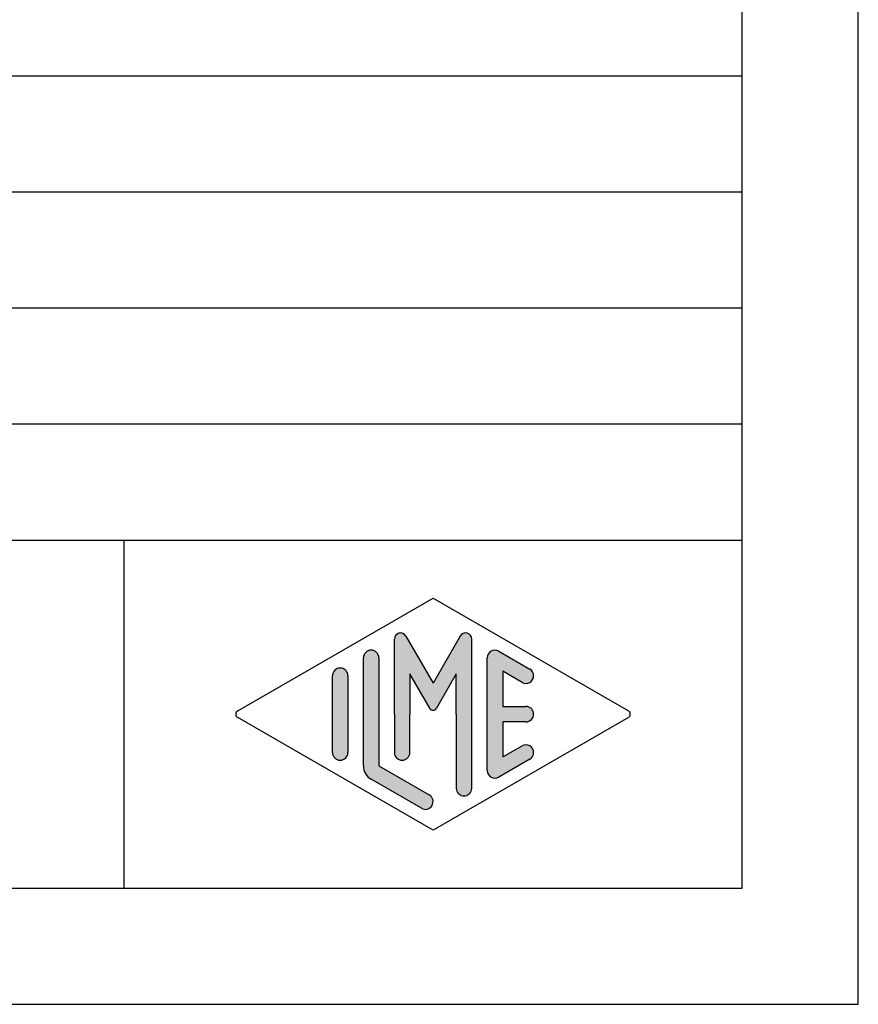
# Model space of a CAD drawing. Units: millimetres. Extents: x -737 to -527, y 333 to 630.
# Drawn here: x -563 to -527, y 333 to 375 of the extents above; entities that cross this region are included whole.
import ezdxf

# ---------------------------------------------------------------- set-up
doc = ezdxf.new("R2010")
doc.units = ezdxf.units.MM
doc.layers.add('1', color=7, linetype='Continuous')

# ---------------------------------------------------------------- blocks, each defined once
blk = doc.blocks.new('_formato_A4', base_point=(-632.2499999989751, 481.2499999999001))
at = {"layer": '1', "linetype": 'Continuous'}
h = blk.add_hatch(color=7, dxfattribs=at)
edge = h.paths.add_edge_path()
edge.add_arc((-544.1719988560411, 348.4812173119346), 0.2649662124753149, 0, 149.9999999999544, ccw=False)
edge.add_line((-543.9070326435658, 348.4812173119346), (-543.9070326435658, 342.0582690705019))
edge.add_arc((-544.240365976899, 342.0582690705019), 0.3333333333333712, 180, 360, ccw=False)
edge.add_line((-544.5736993102324, 342.0582690705019), (-544.5736993102324, 345.2499999999001))
edge.add_line((-544.5736993102324, 345.2499999999001), (-544.5736993102324, 346.9820508074689))
edge.add_line((-544.5736993102324, 346.9820508074689), (-545.429361742935, 345.4999999999001))
edge.add_arc((-545.5736993102324, 345.5833333332334), 0.1666666666667081, 209.9999999999617, 330.00000000001876, ccw=False)
edge.add_line((-545.7180368775299, 345.4999999999001), (-546.5736993102324, 346.9820508074689))
edge.add_line((-546.5736993102324, 346.9820508074689), (-546.5736993102324, 345.2499999999001))
edge.add_line((-546.5736993102324, 345.2499999999001), (-546.5736993102324, 343.597585072533))
edge.add_arc((-546.9070326435658, 343.597585072533), 0.3333333333333712, 180, 360, ccw=False)
edge.add_line((-547.2403659768992, 343.597585072533), (-547.2403659768992, 345.2499999999001))
edge.add_line((-547.2403659768992, 345.2499999999001), (-547.2403659768992, 348.4812173119346))
edge.add_arc((-546.9753997644239, 348.4812173119346), 0.2649662124753888, 30.000000000033424, 180, ccw=False)
edge.add_line((-546.7459322932757, 348.6137004181724), (-545.5736993102324, 346.5833333332334))
edge.add_line((-545.5736993102324, 346.5833333332334), (-544.4014663271892, 348.6137004181724))
h = blk.add_hatch(color=7, dxfattribs=at)
edge = h.paths.add_edge_path()
edge.add_arc((-548.2403659768992, 347.6725001600674), 0.3333333333333712, 0, 180)
edge.add_line((-548.5736993102324, 347.6725001600674), (-548.5736993102324, 343.0200211479327))
edge.add_arc((-547.9070326435658, 343.0200211479328), 0.6666666666666288, 180.0000000000097, 240.0183606311603)
edge.add_line((-548.2401809458921, 342.442564090567), (-546.073606794729, 341.1926174648959))
edge.add_arc((-545.9070326435658, 341.4813459935788), 0.3333333333334201, 240.0183606311542, 420.0183606311494)
edge.add_line((-545.7404584924026, 341.7700745222617), (-547.9070326435658, 343.0200211479328))
edge.add_line((-547.9070326435658, 343.0200211479328), (-547.9070326435658, 347.6725001600674))
h = blk.add_hatch(color=7, dxfattribs=at)
edge = h.paths.add_edge_path()
edge.add_arc((-542.9070326435658, 347.6725001600674), 0.3333333333334694, 60.01836063115913, 180)
edge.add_line((-543.240365976899, 347.6725001600674), (-543.240365976899, 342.8274998397327))
edge.add_arc((-542.9070326435658, 342.8274998397327), 0.3333333333332575, 180, 299.9816393688506)
edge.add_line((-542.7404584924026, 342.5387713110498), (-541.4071251590693, 343.3080020802804))
edge.add_arc((-541.5736993102324, 343.5967306089633), 0.3333333333333141, 299.9816393688337, 479.9816393688409)
edge.add_line((-541.7402734613956, 343.8854591376463), (-542.5736993102324, 343.404636532548))
edge.add_line((-542.5736993102324, 343.404636532548), (-542.5736993102324, 344.9166666665667))
edge.add_line((-542.5736993102324, 344.9166666665667), (-541.5736993102324, 344.9166666665667))
edge.add_arc((-541.5736993102324, 345.2499999999001), 0.3333333333334281, 270, 450)
edge.add_line((-541.5736993102324, 345.5833333332334), (-542.5736993102324, 345.5833333332334))
edge.add_line((-542.5736993102324, 345.5833333332334), (-542.5736993102324, 347.095363467252))
edge.add_line((-542.5736993102324, 347.095363467252), (-541.7402734613956, 346.6145408621539))
edge.add_arc((-541.5736993102324, 346.9032693908368), 0.3333333333333709, 240.0183606311493, 420.0183606311517)
edge.add_line((-541.4071251590693, 347.1919979195195), (-542.7404584924026, 347.9612286887504))
h = blk.add_hatch(color=7, dxfattribs=at)
edge = h.paths.add_edge_path()
edge.add_arc((-549.5736993102324, 346.9032693908368), 0.3333333333332575, 0, 180)
edge.add_line((-549.9070326435658, 346.9032693908368), (-549.9070326435658, 343.5967306089633))
edge.add_arc((-549.5736993102324, 343.5967306089633), 0.3333333333333712, 180, 360)
edge.add_line((-549.2403659768992, 343.5967306089633), (-549.2403659768992, 343.7892519171634))
edge.add_line((-549.2403659768992, 343.7892519171634), (-549.2403659768992, 346.9032693908368))
at = {"layer": '1', "color": 7, "linetype": 'Continuous'}
for p, q in [((-527.2499999989751, 332.7499999999001), (-527.2499999989751, 629.7499999999001)), ((-532.2499999989751, 337.7499999999), (-532.2499999989751, 624.7499999999001)), ((-716.2499999989751, 372.7499999999001), (-532.2499999989751, 372.7499999999001)), ((-716.2499999989751, 367.7499999999001), (-532.2499999989751, 367.7499999999001)), ((-716.2499999989751, 362.7499999999001), (-532.2499999989751, 362.7499999999001)), ((-716.2499999989751, 357.7499999999001), (-532.2499999989751, 357.7499999999001)), ((-716.2499999989751, 352.7499999999001), (-532.2499999989751, 352.7499999999001)), ((-558.8973986214897, 352.7499999999001), (-558.8973986214897, 337.7499999999001)), ((-553.990134585374, 345.3943642642414), (-545.5736993102324, 350.2499999999001)), ((-545.5736993102324, 350.2499999999001), (-537.157264035091, 345.3943642642414)), ((-547.2403659768992, 345.2499999999001), (-547.2403659768992, 348.4812173119346)), ((-546.7459322932757, 348.6137004181724), (-545.5736993102324, 346.5833333332334)), ((-544.4014663271892, 348.6137004181724), (-545.5736993102324, 346.5833333332334)), ((-543.9070326435658, 342.0582690705019), (-543.9070326435658, 348.4812173119346)), ((-542.7404584924026, 347.9612286887504), (-541.4071251590693, 347.1919979195195)), ((-548.5736993102324, 343.0200211479327), (-548.5736993102324, 347.6725001600674)), ((-547.9070326435658, 347.6725001600674), (-547.9070326435658, 343.0200211479328)), ((-543.240365976899, 342.8274998397327), (-543.240365976899, 347.6725001600674)), ((-546.5736993102324, 346.9820508074689), (-546.5736993102324, 345.2499999999001)), ((-545.7180368775299, 345.4999999999001), (-546.5736993102324, 346.9820508074689)), ((-544.5736993102324, 346.9820508074689), (-545.429361742935, 345.4999999999001)), ((-544.5736993102324, 345.2499999999001), (-544.5736993102324, 346.9820508074689)), ((-542.5736993102324, 347.095363467252), (-542.5736993102324, 345.5833333332334)), ((-541.7402734613956, 346.6145408621539), (-542.5736993102324, 347.095363467252)), ((-549.9070326435658, 343.5967306089633), (-549.9070326435658, 346.9032693908368)), ((-549.2403659768992, 346.9032693908368), (-549.2403659768992, 343.7892519171634)), ((-542.5736993102324, 345.5833333332334), (-541.5736993102324, 345.5833333332334)), ((-545.5736993102324, 340.2499999999001), (-553.990134585374, 345.1056357355587)), ((-547.2403659768992, 345.2499999999001), (-547.2403659768992, 343.597585072533)), ((-546.5736993102324, 343.597585072533), (-546.5736993102324, 345.2499999999001)), ((-537.157264035091, 345.1056357355587), (-545.5736993102324, 340.2499999999001)), ((-544.5736993102324, 345.2499999999001), (-544.5736993102324, 342.0582690705019)), ((-542.5736993102324, 344.9166666665667), (-542.5736993102324, 343.404636532548)), ((-541.5736993102324, 344.9166666665667), (-542.5736993102324, 344.9166666665667)), ((-549.2403659768992, 343.7892519171634), (-549.2403659768992, 343.5967306089633)), ((-542.5736993102324, 343.404636532548), (-541.7402734613956, 343.8854591376463)), ((-541.4071251590693, 343.3080020802804), (-542.7404584924026, 342.5387713110498)), ((-547.9070326435658, 343.0200211479328), (-545.7404584924026, 341.7700745222617)), ((-546.073606794729, 341.1926174648959), (-548.2401809458921, 342.442564090567)), ((-716.2499999989751, 337.7499999999), (-532.2499999989751, 337.7499999999)), ((-737.2499999989751, 332.7499999999001), (-527.2499999989751, 332.7499999999001))]:
    blk.add_line(p, q, dxfattribs=at)
for centre, radius, start, end in [((-546.9753997644239, 348.4812173119346), 0.2649662124753888, 30.00000000003336, 180), ((-544.1719988560411, 348.4812173119346), 0.2649662124753149, 0, 149.9999999999544), ((-548.2403659768992, 347.6725001600674), 0.3333333333333712, 0, 180), ((-542.9070326435658, 347.6725001600674), 0.3333333333334694, 60.01836063115913, 180), ((-549.5736993102324, 346.9032693908368), 0.3333333333332575, 0, 180), ((-541.5736993102324, 346.9032693908368), 0.3333333333333709, 240.0183606311493, 60.01836063115164), ((-553.9068475097923, 345.2499999999001), 0.1666666666665661, 119.9816393688969, 240.0183606311324), ((-545.5736993102324, 345.5833333332334), 0.1666666666667081, 209.9999999999617, 330.0000000000188), ((-541.5736993102324, 345.2499999999001), 0.3333333333334281, 270, 90), ((-537.2405511106725, 345.2499999999001), 0.1666666666666571, 299.9816393688337, 60.01836063113699), ((-549.5736993102324, 343.5967306089633), 0.3333333333333712, 180, 0), ((-546.9070326435658, 343.597585072533), 0.3333333333333712, 180, 0), ((-541.5736993102324, 343.5967306089633), 0.3333333333333141, 299.9816393688337, 119.9816393688409), ((-547.9070326435658, 343.0200211479328), 0.6666666666666288, 180.0000000000097, 240.0183606311603), ((-542.9070326435658, 342.8274998397327), 0.3333333333332575, 180, 299.9816393688506), ((-544.240365976899, 342.0582690705019), 0.3333333333333712, 180, 0), ((-545.9070326435658, 341.4813459935788), 0.3333333333334201, 240.0183606311542, 60.01836063114937)]:
    blk.add_arc(centre, radius, start, end, dxfattribs=at)
blk = doc.blocks.new('A4', base_point=(-105, 148.5))
at = {"layer": '1'}
blk.add_blockref('_formato_A4', (-632.2499999989751, 481.2499999999001), dxfattribs=at)
blk = doc.blocks.new('TOP', base_point=(-105, 148.5))
blk.add_blockref('A4', (-105, 148.5))

msp = doc.modelspace()

# ---------------------------------------------------------------- block references
msp.add_blockref('TOP', (-105, 148.5))

doc.saveas('drawing.dxf')
